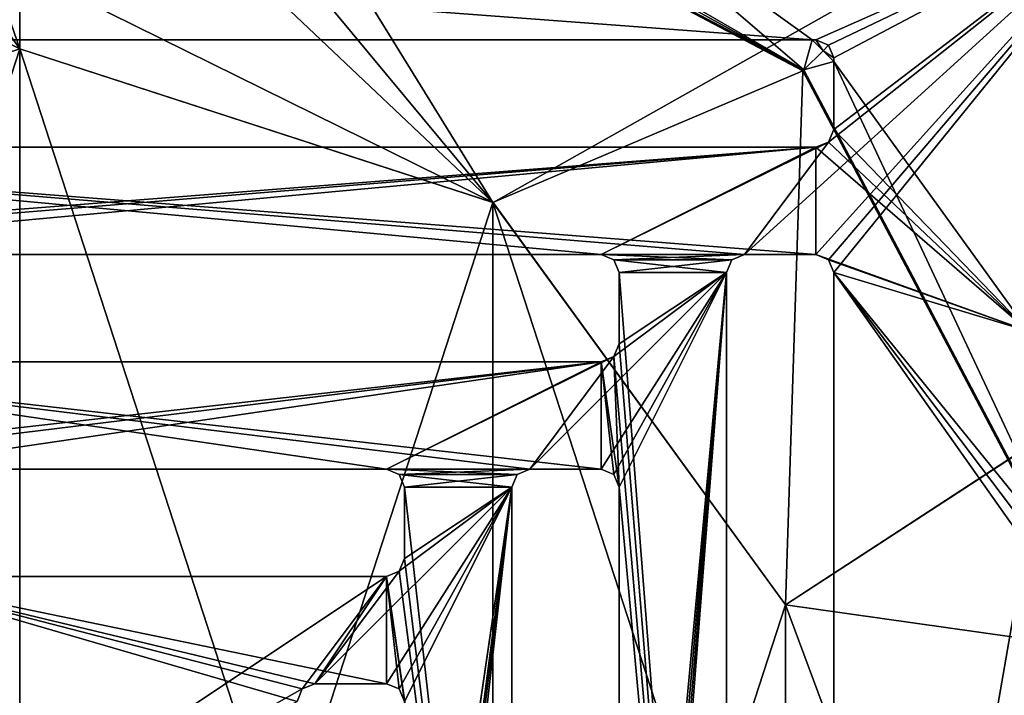
# Model space of a CAD drawing. Units: millimetres. Extents: x -400 to 400, y -1200 to 10.
# Drawn here: x 0 to 55, y -241 to -203 of the extents above; entities that cross this region are included whole.
import ezdxf

# ---------------------------------------------------------------- set-up
doc = ezdxf.new("R2010")
doc.units = ezdxf.units.MM
doc.header["$LTSCALE"] = 52.148148
for name, color, linetype in [('106', 7, 'CONTINUOUS'), ('109', 7, 'CONTINUOUS'), ('118', 7, 'CONTINUOUS'), ('124', 7, 'CONTINUOUS'), ('128', 7, 'CONTINUOUS'), ('134', 7, 'CONTINUOUS'), ('143', 7, 'CONTINUOUS'), ('145', 7, 'CONTINUOUS'), ('146', 7, 'CONTINUOUS'), ('147', 7, 'CONTINUOUS'), ('150', 7, 'CONTINUOUS'), ('155', 7, 'CONTINUOUS'), ('164', 7, 'CONTINUOUS'), ('166', 7, 'CONTINUOUS'), ('168', 7, 'CONTINUOUS'), ('169', 7, 'CONTINUOUS'), ('172', 7, 'CONTINUOUS'), ('176', 7, 'CONTINUOUS'), ('181', 7, 'CONTINUOUS'), ('186', 7, 'CONTINUOUS'), ('188', 7, 'CONTINUOUS'), ('189', 7, 'CONTINUOUS'), ('192', 7, 'CONTINUOUS'), ('193', 7, 'CONTINUOUS'), ('198', 7, 'CONTINUOUS'), ('200', 7, 'CONTINUOUS'), ('202', 7, 'CONTINUOUS'), ('203', 7, 'CONTINUOUS'), ('208', 7, 'CONTINUOUS'), ('210', 7, 'CONTINUOUS'), ('224', 7, 'CONTINUOUS'), ('242', 7, 'CONTINUOUS'), ('269', 7, 'CONTINUOUS'), ('270', 7, 'CONTINUOUS'), ('271', 7, 'CONTINUOUS'), ('32', 7, 'CONTINUOUS'), ('83', 7, 'CONTINUOUS'), ('89', 7, 'CONTINUOUS'), ('93', 7, 'CONTINUOUS'), ('98', 7, 'CONTINUOUS')]:
    doc.layers.add(name, color=color, linetype=linetype)

msp = doc.modelspace()

# ---------------------------------------------------------------- linework, layer by layer
at = {"layer": '106', "linetype": 'Continuous'}
for points in [[(21.207, -228.793, 15.7), (20.5, -228.5, 15.7), (21.207, -228.793, 13.7), (21.207, -228.793, 15.7)], [(21.207, -228.793, 13.7), (20.5, -228.5, 15.7), (20.5, -228.5, 13.7), (21.207, -228.793, 13.7)], [(21.5, -229.5, 15.7), (21.207, -228.793, 15.7), (21.5, -229.5, 13.7), (21.5, -229.5, 15.7)], [(21.5, -229.5, 13.7), (21.207, -228.793, 15.7), (21.207, -228.793, 13.7), (21.5, -229.5, 13.7)]]:
    msp.add_3dface(points, dxfattribs=at)
at = {"layer": '109', "linetype": 'Continuous'}
for points in [[(33.5, -221.5, 13.7), (33.5, -221.5, 15.7), (33.5, -217.5, 15.7), (33.5, -221.5, 13.7)], [(33.5, -217.5, 13.7), (33.5, -221.5, 13.7), (33.5, -217.5, 15.7), (33.5, -217.5, 13.7)]]:
    msp.add_3dface(points, dxfattribs=at)
at = {"layer": '118', "linetype": 'Continuous'}
for points in [[(45.5, -205.5, 13.7), (45.5, -205.707, 13.7), (45.5, -205.5, 15.7), (45.5, -205.5, 13.7)], [(45.5, -205.5, 15.7), (45.5, -205.707, 13.7), (45.5, -209.5, 13.7), (45.5, -205.5, 15.7)], [(45.5, -209.5, 15.7), (45.5, -205.5, 15.7), (45.5, -209.5, 13.7), (45.5, -209.5, 15.7)]]:
    msp.add_3dface(points, dxfattribs=at)
at = {"layer": '124', "linetype": 'Continuous'}
for points in [[(27.793, -228.793, 15.7), (27.5, -229.5, 15.7), (27.793, -228.793, 13.7), (27.793, -228.793, 15.7)], [(27.793, -228.793, 13.7), (27.5, -229.5, 15.7), (27.5, -229.5, 13.7), (27.793, -228.793, 13.7)], [(28.5, -228.5, 15.7), (27.793, -228.793, 15.7), (28.5, -228.5, 13.7), (28.5, -228.5, 15.7)], [(28.5, -228.5, 13.7), (27.793, -228.793, 15.7), (27.793, -228.793, 13.7), (28.5, -228.5, 13.7)]]:
    msp.add_3dface(points, dxfattribs=at)
at = {"layer": '128', "linetype": 'Continuous'}
for points in [[(45.207, -216.793, 15.7), (44.5, -216.5, 15.7), (45.207, -216.793, 13.7), (45.207, -216.793, 15.7)], [(45.207, -216.793, 13.7), (44.5, -216.5, 15.7), (44.5, -216.5, 13.7), (45.207, -216.793, 13.7)], [(45.5, -217.5, 15.7), (45.207, -216.793, 15.7), (45.5, -217.5, 13.7), (45.5, -217.5, 15.7)], [(45.5, -217.5, 13.7), (45.207, -216.793, 15.7), (45.207, -216.793, 13.7), (45.5, -217.5, 13.7)]]:
    msp.add_3dface(points, dxfattribs=at)
at = {"layer": '134', "linetype": 'Continuous'}
for points in [[(39.5, -294.5, 13.7), (39.5, -217.5, 13.7), (39.5, -294.5, 15.7), (39.5, -294.5, 13.7)], [(39.5, -294.5, 15.7), (39.5, -217.5, 13.7), (39.5, -217.5, 15.7), (39.5, -294.5, 15.7)]]:
    msp.add_3dface(points, dxfattribs=at)
at = {"layer": '143', "linetype": 'Continuous'}
for points in [[(28.5, -228.5, 15.7), (28.5, -228.5, 13.7), (32.5, -228.5, 13.7), (28.5, -228.5, 15.7)], [(32.5, -228.5, 15.7), (28.5, -228.5, 15.7), (32.5, -228.5, 13.7), (32.5, -228.5, 15.7)]]:
    msp.add_3dface(points, dxfattribs=at)
at = {"layer": '145', "linetype": 'Continuous'}
for points in [[(32.5, -228.5, 15.7), (32.5, -228.5, 13.7), (33.207, -228.793, 13.7), (32.5, -228.5, 15.7)], [(33.207, -228.793, 15.7), (32.5, -228.5, 15.7), (33.207, -228.793, 13.7), (33.207, -228.793, 15.7)], [(33.5, -229.5, 15.7), (33.207, -228.793, 15.7), (33.5, -229.5, 13.7), (33.5, -229.5, 15.7)], [(33.5, -229.5, 13.7), (33.207, -228.793, 15.7), (33.207, -228.793, 13.7), (33.5, -229.5, 13.7)]]:
    msp.add_3dface(points, dxfattribs=at)
at = {"layer": '146', "linetype": 'Continuous'}
for points in [[(62.5, -196.5, 15.7), (-62.5, -196.5, 15.7), (-44.5, -204.5, 15.7), (62.5, -196.5, 15.7)], [(62.5, -196.5, 15.7), (-44.5, -204.5, 15.7), (-40.5, -204.5, 15.7), (62.5, -196.5, 15.7)], [(-32.5, -204.5, 15.7), (62.5, -196.5, 15.7), (-40.5, -204.5, 15.7), (-32.5, -204.5, 15.7)], [(-32.5, -204.5, 15.7), (44.5, -204.5, 15.7), (62.5, -196.5, 15.7), (-32.5, -204.5, 15.7)], [(44.5, -216.5, 15.7), (62.5, -196.5, 15.7), (40.5, -216.5, 15.7), (44.5, -216.5, 15.7)], [(62.5, -196.5, 15.7), (45.207, -210.207, 15.7), (40.5, -216.5, 15.7), (62.5, -196.5, 15.7)], [(62.5, -196.5, 15.7), (44.5, -204.5, 15.7), (45.207, -204.793, 15.7), (62.5, -196.5, 15.7)], [(62.5, -196.5, 15.7), (44.5, -216.5, 15.7), (45.207, -216.793, 15.7), (62.5, -196.5, 15.7)], [(45.5, -205.5, 15.7), (62.5, -196.5, 15.7), (45.207, -204.793, 15.7), (45.5, -205.5, 15.7)], [(62.5, -196.5, 15.7), (45.5, -209.5, 15.7), (45.207, -210.207, 15.7), (62.5, -196.5, 15.7)], [(62.5, -196.5, 15.7), (45.207, -216.793, 15.7), (45.5, -217.5, 15.7), (62.5, -196.5, 15.7)], [(45.5, -294.5, 15.7), (62.5, -196.5, 15.7), (45.5, -217.5, 15.7), (45.5, -294.5, 15.7)], [(62.5, -196.5, 15.7), (45.5, -294.5, 15.7), (62.5, -303.5, 15.7), (62.5, -196.5, 15.7)], [(62.5, -196.5, 15.7), (45.5, -205.5, 15.7), (45.5, -209.5, 15.7), (62.5, -196.5, 15.7)], [(-32.5, -210.5, 15.7), (-32.5, -216.5, 15.7), (44.5, -210.5, 15.7), (-32.5, -210.5, 15.7)], [(-32.5, -216.5, 15.7), (-28.5, -216.5, 15.7), (44.5, -210.5, 15.7), (-32.5, -216.5, 15.7)], [(-28.5, -216.5, 15.7), (-20.5, -216.5, 15.7), (44.5, -210.5, 15.7), (-28.5, -216.5, 15.7)], [(-20.5, -216.5, 15.7), (32.5, -216.5, 15.7), (44.5, -210.5, 15.7), (-20.5, -216.5, 15.7)], [(44.5, -210.5, 15.7), (32.5, -216.5, 15.7), (45.207, -210.207, 15.7), (44.5, -210.5, 15.7)], [(45.207, -210.207, 15.7), (32.5, -216.5, 15.7), (40.5, -216.5, 15.7), (45.207, -210.207, 15.7)], [(32.5, -216.5, 15.7), (33.207, -216.793, 15.7), (40.5, -216.5, 15.7), (32.5, -216.5, 15.7)], [(40.5, -216.5, 15.7), (33.207, -216.793, 15.7), (39.793, -216.793, 15.7), (40.5, -216.5, 15.7)], [(33.207, -216.793, 15.7), (33.5, -217.5, 15.7), (39.793, -216.793, 15.7), (33.207, -216.793, 15.7)], [(33.5, -217.5, 15.7), (39.5, -217.5, 15.7), (39.793, -216.793, 15.7), (33.5, -217.5, 15.7)], [(39.5, -217.5, 15.7), (28.5, -228.5, 15.7), (32.5, -228.5, 15.7), (39.5, -217.5, 15.7)], [(28.5, -228.5, 15.7), (39.5, -217.5, 15.7), (33.207, -222.207, 15.7), (28.5, -228.5, 15.7)], [(39.5, -217.5, 15.7), (32.5, -228.5, 15.7), (33.207, -228.793, 15.7), (39.5, -217.5, 15.7)], [(33.207, -289.793, 15.7), (33.5, -290.5, 15.7), (39.5, -217.5, 15.7), (33.207, -289.793, 15.7)], [(39.5, -217.5, 15.7), (33.5, -221.5, 15.7), (33.207, -222.207, 15.7), (39.5, -217.5, 15.7)], [(33.207, -289.793, 15.7), (39.5, -217.5, 15.7), (33.5, -282.5, 15.7), (33.207, -289.793, 15.7)], [(39.5, -217.5, 15.7), (33.207, -228.793, 15.7), (33.5, -229.5, 15.7), (39.5, -217.5, 15.7)], [(33.5, -290.5, 15.7), (33.5, -294.5, 15.7), (39.5, -217.5, 15.7), (33.5, -290.5, 15.7)], [(33.5, -294.5, 15.7), (39.5, -294.5, 15.7), (39.5, -217.5, 15.7), (33.5, -294.5, 15.7)], [(33.5, -217.5, 15.7), (33.5, -221.5, 15.7), (39.5, -217.5, 15.7), (33.5, -217.5, 15.7)], [(39.5, -217.5, 15.7), (33.5, -229.5, 15.7), (33.5, -282.5, 15.7), (39.5, -217.5, 15.7)], [(32.5, -222.5, 15.7), (20.5, -228.5, 15.7), (33.207, -222.207, 15.7), (32.5, -222.5, 15.7)], [(20.5, -228.5, 15.7), (28.5, -228.5, 15.7), (33.207, -222.207, 15.7), (20.5, -228.5, 15.7)], [(-20.5, -228.5, 15.7), (32.5, -222.5, 15.7), (-20.5, -222.5, 15.7), (-20.5, -228.5, 15.7)], [(32.5, -222.5, 15.7), (-20.5, -228.5, 15.7), (-16.5, -228.5, 15.7), (32.5, -222.5, 15.7)], [(32.5, -222.5, 15.7), (-16.5, -228.5, 15.7), (-8.5, -228.5, 15.7), (32.5, -222.5, 15.7)], [(20.5, -228.5, 15.7), (32.5, -222.5, 15.7), (-8.5, -228.5, 15.7), (20.5, -228.5, 15.7)], [(20.5, -228.5, 15.7), (21.207, -228.793, 15.7), (28.5, -228.5, 15.7), (20.5, -228.5, 15.7)], [(21.207, -228.793, 15.7), (27.793, -228.793, 15.7), (28.5, -228.5, 15.7), (21.207, -228.793, 15.7)], [(21.207, -228.793, 15.7), (21.5, -229.5, 15.7), (27.793, -228.793, 15.7), (21.207, -228.793, 15.7)], [(21.5, -229.5, 15.7), (27.5, -229.5, 15.7), (27.793, -228.793, 15.7), (21.5, -229.5, 15.7)], [(16.5, -240.5, 15.7), (27.5, -229.5, 15.7), (21.207, -234.207, 15.7), (16.5, -240.5, 15.7)], [(27.5, -229.5, 15.7), (16.5, -240.5, 15.7), (20.5, -240.5, 15.7), (27.5, -229.5, 15.7)], [(27.5, -229.5, 15.7), (20.5, -277.5, 15.7), (21.207, -277.793, 15.7), (27.5, -229.5, 15.7)], [(20.5, -277.5, 15.7), (27.5, -229.5, 15.7), (21.5, -270.5, 15.7), (20.5, -277.5, 15.7)], [(21.207, -240.793, 15.7), (27.5, -229.5, 15.7), (20.5, -240.5, 15.7), (21.207, -240.793, 15.7)], [(27.5, -229.5, 15.7), (21.207, -277.793, 15.7), (21.5, -278.5, 15.7), (27.5, -229.5, 15.7)], [(21.207, -234.207, 15.7), (27.5, -229.5, 15.7), (21.5, -233.5, 15.7), (21.207, -234.207, 15.7)], [(21.5, -241.5, 15.7), (27.5, -229.5, 15.7), (21.207, -240.793, 15.7), (21.5, -241.5, 15.7)], [(21.5, -282.5, 15.7), (27.5, -282.5, 15.7), (27.5, -229.5, 15.7), (21.5, -282.5, 15.7)], [(27.5, -229.5, 15.7), (21.5, -229.5, 15.7), (21.5, -233.5, 15.7), (27.5, -229.5, 15.7)], [(21.5, -282.5, 15.7), (27.5, -229.5, 15.7), (21.5, -278.5, 15.7), (21.5, -282.5, 15.7)], [(27.5, -229.5, 15.7), (21.5, -241.5, 15.7), (21.5, -270.5, 15.7), (27.5, -229.5, 15.7)], [(20.5, -234.5, 15.7), (16.5, -240.5, 15.7), (21.207, -234.207, 15.7), (20.5, -234.5, 15.7)], [(-15.5, -258.5, 15.7), (15.793, -240.793, 15.7), (20.5, -234.5, 15.7), (-15.5, -258.5, 15.7)], [(-8.5, -234.5, 15.7), (-15.5, -258.5, 15.7), (20.5, -234.5, 15.7), (-8.5, -234.5, 15.7)], [(15.793, -240.793, 15.7), (16.5, -240.5, 15.7), (20.5, -234.5, 15.7), (15.793, -240.793, 15.7)], [(-15.5, -258.5, 15.7), (15.5, -241.5, 15.7), (15.793, -240.793, 15.7), (-15.5, -258.5, 15.7)]]:
    msp.add_3dface(points, dxfattribs=at)
at = {"layer": '147', "linetype": 'Continuous'}
for points in [[(27.5, -282.5, 15.7), (27.5, -282.5, 13.7), (27.5, -229.5, 13.7), (27.5, -282.5, 15.7)], [(27.5, -229.5, 15.7), (27.5, -282.5, 15.7), (27.5, -229.5, 13.7), (27.5, -229.5, 15.7)]]:
    msp.add_3dface(points, dxfattribs=at)
at = {"layer": '150', "linetype": 'Continuous'}
for points in [[(29.225, -193.626, 13.7), (44.293, -204.5, 13.7), (-62.5, -196.5, 13.7), (29.225, -193.626, 13.7)], [(44.293, -204.5, 13.7), (-32.5, -204.5, 13.7), (-62.5, -196.5, 13.7), (44.293, -204.5, 13.7)], [(45.5, -205.707, 13.7), (56.374, -220.775, 13.7), (45.5, -209.5, 13.7), (45.5, -205.707, 13.7)], [(45.5, -209.5, 13.7), (56.374, -220.775, 13.7), (45.207, -210.207, 13.7), (45.5, -209.5, 13.7)], [(32.5, -216.5, 13.7), (-20.5, -216.5, 13.7), (-32.5, -210.5, 13.7), (32.5, -216.5, 13.7)], [(32.5, -216.5, 13.7), (-32.5, -210.5, 13.7), (40.5, -216.5, 13.7), (32.5, -216.5, 13.7)], [(-32.5, -210.5, 13.7), (44.5, -216.5, 13.7), (40.5, -216.5, 13.7), (-32.5, -210.5, 13.7)], [(44.5, -216.5, 13.7), (-32.5, -210.5, 13.7), (44.5, -210.5, 13.7), (44.5, -216.5, 13.7)], [(45.207, -210.207, 13.7), (56.374, -220.775, 13.7), (44.5, -210.5, 13.7), (45.207, -210.207, 13.7)], [(56.374, -220.775, 13.7), (44.5, -216.5, 13.7), (44.5, -210.5, 13.7), (56.374, -220.775, 13.7)], [(33.207, -216.793, 13.7), (32.5, -216.5, 13.7), (39.793, -216.793, 13.7), (33.207, -216.793, 13.7)], [(39.793, -216.793, 13.7), (32.5, -216.5, 13.7), (40.5, -216.5, 13.7), (39.793, -216.793, 13.7)], [(39.5, -217.5, 13.7), (33.5, -217.5, 13.7), (33.207, -216.793, 13.7), (39.5, -217.5, 13.7)], [(39.5, -217.5, 13.7), (33.207, -216.793, 13.7), (39.793, -216.793, 13.7), (39.5, -217.5, 13.7)], [(56.374, -220.775, 13.7), (45.207, -216.793, 13.7), (44.5, -216.5, 13.7), (56.374, -220.775, 13.7)], [(56.374, -220.775, 13.7), (45.5, -217.5, 13.7), (45.207, -216.793, 13.7), (56.374, -220.775, 13.7)], [(33.5, -221.5, 13.7), (33.5, -217.5, 13.7), (39.5, -294.5, 13.7), (33.5, -221.5, 13.7)], [(33.5, -217.5, 13.7), (39.5, -217.5, 13.7), (39.5, -294.5, 13.7), (33.5, -217.5, 13.7)], [(56.374, -220.775, 13.7), (62.421, -238.347, 13.7), (45.5, -217.5, 13.7), (56.374, -220.775, 13.7)], [(62.421, -238.347, 13.7), (62.461, -239.967, 13.7), (45.5, -217.5, 13.7), (62.421, -238.347, 13.7)], [(62.461, -239.967, 13.7), (62.5, -241.588, 13.7), (45.5, -217.5, 13.7), (62.461, -239.967, 13.7)], [(62.5, -241.588, 13.7), (45.5, -294.5, 13.7), (45.5, -217.5, 13.7), (62.5, -241.588, 13.7)], [(33.5, -221.5, 13.7), (39.5, -294.5, 13.7), (33.207, -222.207, 13.7), (33.5, -221.5, 13.7)], [(33.5, -229.5, 13.7), (32.5, -222.5, 13.7), (33.207, -222.207, 13.7), (33.5, -229.5, 13.7)], [(39.5, -294.5, 13.7), (33.5, -229.5, 13.7), (33.207, -222.207, 13.7), (39.5, -294.5, 13.7)], [(-20.5, -222.5, 13.7), (32.5, -222.5, 13.7), (32.5, -228.5, 13.7), (-20.5, -222.5, 13.7)], [(20.5, -228.5, 13.7), (-20.5, -222.5, 13.7), (28.5, -228.5, 13.7), (20.5, -228.5, 13.7)], [(-20.5, -222.5, 13.7), (20.5, -228.5, 13.7), (-8.5, -228.5, 13.7), (-20.5, -222.5, 13.7)], [(28.5, -228.5, 13.7), (-20.5, -222.5, 13.7), (32.5, -228.5, 13.7), (28.5, -228.5, 13.7)], [(32.5, -228.5, 13.7), (32.5, -222.5, 13.7), (33.207, -228.793, 13.7), (32.5, -228.5, 13.7)], [(32.5, -222.5, 13.7), (33.5, -229.5, 13.7), (33.207, -228.793, 13.7), (32.5, -222.5, 13.7)], [(21.207, -228.793, 13.7), (20.5, -228.5, 13.7), (27.793, -228.793, 13.7), (21.207, -228.793, 13.7)], [(20.5, -228.5, 13.7), (28.5, -228.5, 13.7), (27.793, -228.793, 13.7), (20.5, -228.5, 13.7)], [(21.5, -229.5, 13.7), (21.207, -228.793, 13.7), (27.5, -229.5, 13.7), (21.5, -229.5, 13.7)], [(21.207, -228.793, 13.7), (27.793, -228.793, 13.7), (27.5, -229.5, 13.7), (21.207, -228.793, 13.7)], [(27.5, -282.5, 13.7), (21.5, -229.5, 13.7), (27.5, -229.5, 13.7), (27.5, -282.5, 13.7)], [(21.5, -229.5, 13.7), (27.5, -282.5, 13.7), (21.5, -233.5, 13.7), (21.5, -229.5, 13.7)], [(33.5, -229.5, 13.7), (39.5, -294.5, 13.7), (33.5, -282.5, 13.7), (33.5, -229.5, 13.7)], [(21.5, -233.5, 13.7), (27.5, -282.5, 13.7), (21.207, -234.207, 13.7), (21.5, -233.5, 13.7)], [(21.207, -234.207, 13.7), (27.5, -282.5, 13.7), (20.5, -234.5, 13.7), (21.207, -234.207, 13.7)], [(15.5, -241.5, 13.7), (-15.5, -258.5, 13.7), (-8.5, -234.5, 13.7), (15.5, -241.5, 13.7)], [(16.5, -240.5, 13.7), (15.793, -240.793, 13.7), (-8.5, -234.5, 13.7), (16.5, -240.5, 13.7)], [(16.5, -240.5, 13.7), (-8.5, -234.5, 13.7), (20.5, -240.5, 13.7), (16.5, -240.5, 13.7)], [(15.793, -240.793, 13.7), (15.5, -241.5, 13.7), (-8.5, -234.5, 13.7), (15.793, -240.793, 13.7)], [(-8.5, -234.5, 13.7), (20.5, -234.5, 13.7), (20.5, -240.5, 13.7), (-8.5, -234.5, 13.7)], [(21.207, -240.793, 13.7), (20.5, -234.5, 13.7), (21.5, -241.5, 13.7), (21.207, -240.793, 13.7)], [(20.5, -240.5, 13.7), (20.5, -234.5, 13.7), (21.207, -240.793, 13.7), (20.5, -240.5, 13.7)], [(20.5, -234.5, 13.7), (27.5, -282.5, 13.7), (21.5, -241.5, 13.7), (20.5, -234.5, 13.7)]]:
    msp.add_3dface(points, dxfattribs=at)
at = {"layer": '155', "linetype": 'Continuous'}
for points in [[(39.5, -217.5, 15.7), (39.5, -217.5, 13.7), (39.793, -216.793, 13.7), (39.5, -217.5, 15.7)], [(39.793, -216.793, 15.7), (39.5, -217.5, 15.7), (39.793, -216.793, 13.7), (39.793, -216.793, 15.7)], [(39.793, -216.793, 15.7), (39.793, -216.793, 13.7), (40.5, -216.5, 13.7), (39.793, -216.793, 15.7)], [(40.5, -216.5, 15.7), (39.793, -216.793, 15.7), (40.5, -216.5, 13.7), (40.5, -216.5, 15.7)]]:
    msp.add_3dface(points, dxfattribs=at)
at = {"layer": '164', "linetype": 'Continuous'}
for points in [[(20.5, -240.5, 15.7), (20.5, -240.5, 13.7), (21.207, -240.793, 13.7), (20.5, -240.5, 15.7)], [(21.207, -240.793, 15.7), (20.5, -240.5, 15.7), (21.207, -240.793, 13.7), (21.207, -240.793, 15.7)], [(21.5, -241.5, 15.7), (21.207, -240.793, 15.7), (21.5, -241.5, 13.7), (21.5, -241.5, 15.7)], [(21.207, -240.793, 15.7), (21.207, -240.793, 13.7), (21.5, -241.5, 13.7), (21.207, -240.793, 15.7)]]:
    msp.add_3dface(points, dxfattribs=at)
at = {"layer": '166', "linetype": 'Continuous'}
for points in [[(45.5, -209.5, 15.7), (45.5, -209.5, 13.7), (45.207, -210.207, 13.7), (45.5, -209.5, 15.7)], [(45.207, -210.207, 15.7), (45.5, -209.5, 15.7), (45.207, -210.207, 13.7), (45.207, -210.207, 15.7)], [(44.5, -210.5, 15.7), (45.207, -210.207, 15.7), (44.5, -210.5, 13.7), (44.5, -210.5, 15.7)], [(45.207, -210.207, 15.7), (45.207, -210.207, 13.7), (44.5, -210.5, 13.7), (45.207, -210.207, 15.7)]]:
    msp.add_3dface(points, dxfattribs=at)
at = {"layer": '168', "linetype": 'Continuous'}
for points in [[(44.5, -204.5, 13.7), (45.207, -204.793, 13.7), (44.5, -204.5, 15.7), (44.5, -204.5, 13.7)], [(44.5, -204.5, 15.7), (45.207, -204.793, 13.7), (45.207, -204.793, 15.7), (44.5, -204.5, 15.7)], [(45.207, -204.793, 13.7), (45.5, -205.5, 13.7), (45.207, -204.793, 15.7), (45.207, -204.793, 13.7)], [(45.5, -205.5, 13.7), (45.5, -205.5, 15.7), (45.207, -204.793, 15.7), (45.5, -205.5, 13.7)]]:
    msp.add_3dface(points, dxfattribs=at)
at = {"layer": '169', "linetype": 'Continuous'}
for points in [[(33.5, -229.5, 15.7), (33.5, -229.5, 13.7), (33.5, -282.5, 13.7), (33.5, -229.5, 15.7)], [(33.5, -282.5, 15.7), (33.5, -229.5, 15.7), (33.5, -282.5, 13.7), (33.5, -282.5, 15.7)]]:
    msp.add_3dface(points, dxfattribs=at)
at = {"layer": '172', "linetype": 'Continuous'}
for points in [[(44.5, -216.5, 13.7), (44.5, -216.5, 15.7), (40.5, -216.5, 15.7), (44.5, -216.5, 13.7)], [(44.5, -216.5, 13.7), (40.5, -216.5, 15.7), (40.5, -216.5, 13.7), (44.5, -216.5, 13.7)]]:
    msp.add_3dface(points, dxfattribs=at)
at = {"layer": '176', "linetype": 'Continuous'}
for points in [[(-8.5, -234.5, 13.7), (-8.5, -234.5, 15.7), (20.5, -234.5, 15.7), (-8.5, -234.5, 13.7)], [(-8.5, -234.5, 13.7), (20.5, -234.5, 15.7), (20.5, -234.5, 13.7), (-8.5, -234.5, 13.7)]]:
    msp.add_3dface(points, dxfattribs=at)
at = {"layer": '181', "linetype": 'Continuous'}
for points in [[(45.5, -294.5, 13.7), (45.5, -294.5, 15.7), (45.5, -217.5, 15.7), (45.5, -294.5, 13.7)], [(45.5, -294.5, 13.7), (45.5, -217.5, 15.7), (45.5, -217.5, 13.7), (45.5, -294.5, 13.7)]]:
    msp.add_3dface(points, dxfattribs=at)
at = {"layer": '186', "linetype": 'Continuous'}
for points in [[(33.5, -221.5, 15.7), (33.5, -221.5, 13.7), (33.207, -222.207, 13.7), (33.5, -221.5, 15.7)], [(33.207, -222.207, 15.7), (33.5, -221.5, 15.7), (33.207, -222.207, 13.7), (33.207, -222.207, 15.7)], [(32.5, -222.5, 13.7), (32.5, -222.5, 15.7), (33.207, -222.207, 15.7), (32.5, -222.5, 13.7)], [(32.5, -222.5, 13.7), (33.207, -222.207, 15.7), (33.207, -222.207, 13.7), (32.5, -222.5, 13.7)]]:
    msp.add_3dface(points, dxfattribs=at)
at = {"layer": '188', "linetype": 'Continuous'}
for points in [[(20.5, -228.5, 13.7), (20.5, -228.5, 15.7), (-8.5, -228.5, 15.7), (20.5, -228.5, 13.7)], [(20.5, -228.5, 13.7), (-8.5, -228.5, 15.7), (-8.5, -228.5, 13.7), (20.5, -228.5, 13.7)]]:
    msp.add_3dface(points, dxfattribs=at)
at = {"layer": '189', "linetype": 'Continuous'}
for points in [[(21.5, -233.5, 15.7), (21.5, -233.5, 13.7), (21.207, -234.207, 13.7), (21.5, -233.5, 15.7)], [(21.207, -234.207, 15.7), (21.5, -233.5, 15.7), (21.207, -234.207, 13.7), (21.207, -234.207, 15.7)], [(21.207, -234.207, 15.7), (21.207, -234.207, 13.7), (20.5, -234.5, 13.7), (21.207, -234.207, 15.7)], [(20.5, -234.5, 15.7), (21.207, -234.207, 15.7), (20.5, -234.5, 13.7), (20.5, -234.5, 15.7)]]:
    msp.add_3dface(points, dxfattribs=at)
at = {"layer": '192', "linetype": 'Continuous'}
for points in [[(21.5, -229.5, 15.7), (21.5, -229.5, 13.7), (21.5, -233.5, 13.7), (21.5, -229.5, 15.7)], [(21.5, -233.5, 15.7), (21.5, -229.5, 15.7), (21.5, -233.5, 13.7), (21.5, -233.5, 15.7)]]:
    msp.add_3dface(points, dxfattribs=at)
at = {"layer": '193', "linetype": 'Continuous'}
for points in [[(16.5, -240.5, 15.7), (16.5, -240.5, 13.7), (20.5, -240.5, 13.7), (16.5, -240.5, 15.7)], [(20.5, -240.5, 15.7), (16.5, -240.5, 15.7), (20.5, -240.5, 13.7), (20.5, -240.5, 15.7)]]:
    msp.add_3dface(points, dxfattribs=at)
at = {"layer": '198', "linetype": 'Continuous'}
for points in [[(32.5, -216.5, 15.7), (32.5, -216.5, 13.7), (33.207, -216.793, 13.7), (32.5, -216.5, 15.7)], [(33.207, -216.793, 15.7), (32.5, -216.5, 15.7), (33.207, -216.793, 13.7), (33.207, -216.793, 15.7)], [(33.5, -217.5, 13.7), (33.5, -217.5, 15.7), (33.207, -216.793, 15.7), (33.5, -217.5, 13.7)], [(33.5, -217.5, 13.7), (33.207, -216.793, 15.7), (33.207, -216.793, 13.7), (33.5, -217.5, 13.7)]]:
    msp.add_3dface(points, dxfattribs=at)
at = {"layer": '200', "linetype": 'Continuous'}
for points in [[(-32.5, -210.5, 13.7), (-32.5, -210.5, 15.7), (44.5, -210.5, 15.7), (-32.5, -210.5, 13.7)], [(-32.5, -210.5, 13.7), (44.5, -210.5, 15.7), (44.5, -210.5, 13.7), (-32.5, -210.5, 13.7)]]:
    msp.add_3dface(points, dxfattribs=at)
at = {"layer": '202', "linetype": 'Continuous'}
for points in [[(0, -295, 3.483), (0, -205, 3.483), (-26.45, -213.594, 3.483), (0, -295, 3.483)], [(0, -295, 3.483), (26.45, -286.406, 3.483), (0, -205, 3.483), (0, -295, 3.483)], [(26.45, -286.406, 3.483), (26.45, -213.594, 3.483), (0, -205, 3.483), (26.45, -286.406, 3.483)], [(-26.45, -286.406, 3.483), (0, -295, 3.483), (-26.45, -213.594, 3.483), (-26.45, -286.406, 3.483)], [(26.45, -286.406, 3.483), (42.798, -263.905, 3.483), (26.45, -213.594, 3.483), (26.45, -286.406, 3.483)], [(42.798, -263.905, 3.483), (42.798, -236.095, 3.483), (26.45, -213.594, 3.483), (42.798, -263.905, 3.483)]]:
    msp.add_3dface(points, dxfattribs=at)
at = {"layer": '203', "linetype": 'Continuous'}
for points in [[(-400, -2.997), (400, -1197.003), (-400, -1197.003), (-400, -2.997)], [(400, -1197.003), (-400, -2.997), (-26.451, -286.405), (400, -1197.003)], [(-400, -2.997), (400, -2.997), (26.451, -213.595), (-400, -2.997)], [(0, -205), (-400, -2.997), (26.451, -213.595), (0, -205)], [(-400, -2.997), (0, -205), (-26.451, -213.595), (-400, -2.997)], [(26.451, -213.595), (400, -2.997), (42.797, -236.093), (26.451, -213.595)], [(400, -2.997), (400, -1197.003), (42.797, -236.093), (400, -2.997)], [(42.797, -236.093), (400, -1197.003), (42.797, -263.907), (42.797, -236.093)]]:
    msp.add_3dface(points, dxfattribs=at)
at = {"layer": '208', "linetype": 'Continuous'}
for points in [[(11.51, -188.354, 13.595), (43.825, -206.176, 13.285), (11.654, -187.58, 13.7), (11.51, -188.354, 13.595)], [(11.654, -187.58, 13.7), (43.825, -206.176, 13.285), (29.225, -193.626, 13.7), (11.654, -187.58, 13.7)], [(11.375, -189.076, 13.285), (43.825, -206.176, 13.285), (11.51, -188.354, 13.595), (11.375, -189.076, 13.285)], [(29.225, -193.626, 13.7), (43.825, -206.176, 13.285), (44.293, -204.5, 13.7), (29.225, -193.626, 13.7)], [(44.293, -204.5, 13.7), (43.825, -206.176, 13.285), (44.901, -205.099, 13.7), (44.293, -204.5, 13.7)], [(44.901, -205.099, 13.7), (43.825, -206.176, 13.285), (45.5, -205.707, 13.7), (44.901, -205.099, 13.7)], [(43.825, -206.176, 13.285), (60.924, -238.626, 13.285), (45.5, -205.707, 13.7), (43.825, -206.176, 13.285)], [(45.5, -205.707, 13.7), (60.924, -238.626, 13.285), (56.374, -220.775, 13.7), (45.5, -205.707, 13.7)]]:
    msp.add_3dface(points, dxfattribs=at)
at = {"layer": '210', "linetype": 'Continuous'}
for points in [[(11.362, -189.148, 13.242), (43.773, -206.228, 13.242), (11.375, -189.076, 13.285), (11.362, -189.148, 13.242)], [(43.825, -206.176, 13.285), (11.375, -189.076, 13.285), (43.773, -206.228, 13.242), (43.825, -206.176, 13.285)], [(60.852, -238.64, 13.242), (43.825, -206.176, 13.285), (43.773, -206.228, 13.242), (60.852, -238.64, 13.242)], [(43.825, -206.176, 13.285), (60.852, -238.64, 13.242), (60.924, -238.626, 13.285), (43.825, -206.176, 13.285)]]:
    msp.add_3dface(points, dxfattribs=at)
at = {"layer": '224', "linetype": 'Continuous'}
for points in [[(5.696, -188.58, 13.115), (0, -188.547, 12.982), (26.45, -213.594, 3.483), (5.696, -188.58, 13.115)], [(26.45, -213.594, 3.483), (0, -188.547, 12.982), (0, -205, 3.483), (26.45, -213.594, 3.483)], [(11.362, -189.148, 13.242), (5.696, -188.58, 13.115), (26.45, -213.594, 3.483), (11.362, -189.148, 13.242)], [(43.773, -206.228, 13.242), (11.362, -189.148, 13.242), (26.45, -213.594, 3.483), (43.773, -206.228, 13.242)], [(42.798, -236.095, 3.483), (43.773, -206.228, 13.242), (26.45, -213.594, 3.483), (42.798, -236.095, 3.483)], [(60.852, -238.64, 13.242), (43.773, -206.228, 13.242), (42.798, -236.095, 3.483), (60.852, -238.64, 13.242)], [(42.798, -263.905, 3.483), (60.852, -238.64, 13.242), (42.798, -236.095, 3.483), (42.798, -263.905, 3.483)], [(60.852, -238.64, 13.242), (42.798, -263.905, 3.483), (61.453, -250.047, 12.982), (60.852, -238.64, 13.242)]]:
    msp.add_3dface(points, dxfattribs=at)
at = {"layer": '242', "linetype": 'Continuous'}
for points in [[(44.293, -204.5, 13.7), (44.901, -205.099, 13.7), (44.5, -204.5, 13.7), (44.293, -204.5, 13.7)], [(44.5, -204.5, 13.7), (44.901, -205.099, 13.7), (45.207, -204.793, 13.7), (44.5, -204.5, 13.7)], [(45.207, -204.793, 13.7), (44.901, -205.099, 13.7), (45.5, -205.5, 13.7), (45.207, -204.793, 13.7)], [(44.901, -205.099, 13.7), (45.5, -205.707, 13.7), (45.5, -205.5, 13.7), (44.901, -205.099, 13.7)]]:
    msp.add_3dface(points, dxfattribs=at)
at = {"layer": '269', "linetype": 'Continuous'}
for points in [[(-26.45, -286.406, 1.211), (0, -205, 1.211), (0, -295, 1.211), (-26.45, -286.406, 1.211)], [(-26.45, -213.594, 1.211), (0, -205, 1.211), (-26.45, -286.406, 1.211), (-26.45, -213.594, 1.211)], [(0, -295, 1.211), (0, -205, 1.211), (26.45, -213.594, 1.211), (0, -295, 1.211)], [(26.45, -286.406, 1.211), (0, -295, 1.211), (26.45, -213.594, 1.211), (26.45, -286.406, 1.211)], [(42.798, -236.095, 1.211), (26.45, -286.406, 1.211), (26.45, -213.594, 1.211), (42.798, -236.095, 1.211)], [(42.798, -263.905, 1.211), (26.45, -286.406, 1.211), (42.798, -236.095, 1.211), (42.798, -263.905, 1.211)]]:
    msp.add_3dface(points, dxfattribs=at)
at = {"layer": '270', "linetype": 'Continuous'}
for points in [[(-26.451, -213.595), (0, -205), (-26.45, -213.594, 1.211), (-26.451, -213.595)], [(0, -205), (0, -205, 1.211), (-26.45, -213.594, 1.211), (0, -205)]]:
    msp.add_3dface(points, dxfattribs=at)
at = {"layer": '271', "linetype": 'Continuous'}
for points in [[(0, -205), (26.451, -213.595), (0, -205, 1.211), (0, -205)], [(0, -205, 1.211), (26.451, -213.595), (26.45, -213.594, 1.211), (0, -205, 1.211)], [(26.451, -213.595), (42.797, -236.093), (26.45, -213.594, 1.211), (26.451, -213.595)], [(42.797, -236.093), (42.798, -236.095, 1.211), (26.45, -213.594, 1.211), (42.797, -236.093)], [(42.797, -236.093), (42.797, -263.907), (42.798, -236.095, 1.211), (42.797, -236.093)], [(42.797, -263.907), (42.798, -263.905, 1.211), (42.798, -236.095, 1.211), (42.797, -263.907)]]:
    msp.add_3dface(points, dxfattribs=at)
at = {"layer": '32', "linetype": 'Continuous'}
for points in [[(-11.362, -189.148, 13.242), (0, -205, 3.483), (-5.696, -188.58, 13.115), (-11.362, -189.148, 13.242)], [(0, -205, 3.483), (0, -188.547, 12.982), (-5.696, -188.58, 13.115), (0, -205, 3.483)], [(-26.45, -213.594, 3.483), (0, -205, 3.483), (-11.362, -189.148, 13.242), (-26.45, -213.594, 3.483)]]:
    msp.add_3dface(points, dxfattribs=at)
at = {"layer": '83', "linetype": 'Continuous'}
for points in [[(44.293, -204.5, 13.7), (44.5, -204.5, 13.7), (-32.5, -204.5, 15.7), (44.293, -204.5, 13.7)], [(-32.5, -204.5, 13.7), (44.293, -204.5, 13.7), (-32.5, -204.5, 15.7), (-32.5, -204.5, 13.7)], [(-32.5, -204.5, 15.7), (44.5, -204.5, 13.7), (44.5, -204.5, 15.7), (-32.5, -204.5, 15.7)]]:
    msp.add_3dface(points, dxfattribs=at)
at = {"layer": '89', "linetype": 'Continuous'}
for points in [[(-20.5, -216.5, 15.7), (-20.5, -216.5, 13.7), (32.5, -216.5, 13.7), (-20.5, -216.5, 15.7)], [(32.5, -216.5, 15.7), (-20.5, -216.5, 15.7), (32.5, -216.5, 13.7), (32.5, -216.5, 15.7)]]:
    msp.add_3dface(points, dxfattribs=at)
at = {"layer": '93', "linetype": 'Continuous'}
for points in [[(32.5, -222.5, 13.7), (-20.5, -222.5, 13.7), (32.5, -222.5, 15.7), (32.5, -222.5, 13.7)], [(32.5, -222.5, 15.7), (-20.5, -222.5, 13.7), (-20.5, -222.5, 15.7), (32.5, -222.5, 15.7)]]:
    msp.add_3dface(points, dxfattribs=at)
at = {"layer": '98', "linetype": 'Continuous'}
for points in [[(15.793, -240.793, 15.7), (15.5, -241.5, 15.7), (15.793, -240.793, 13.7), (15.793, -240.793, 15.7)], [(15.793, -240.793, 13.7), (15.5, -241.5, 15.7), (15.5, -241.5, 13.7), (15.793, -240.793, 13.7)], [(16.5, -240.5, 15.7), (15.793, -240.793, 15.7), (16.5, -240.5, 13.7), (16.5, -240.5, 15.7)], [(16.5, -240.5, 13.7), (15.793, -240.793, 15.7), (15.793, -240.793, 13.7), (16.5, -240.5, 13.7)]]:
    msp.add_3dface(points, dxfattribs=at)

doc.saveas('drawing.dxf')
